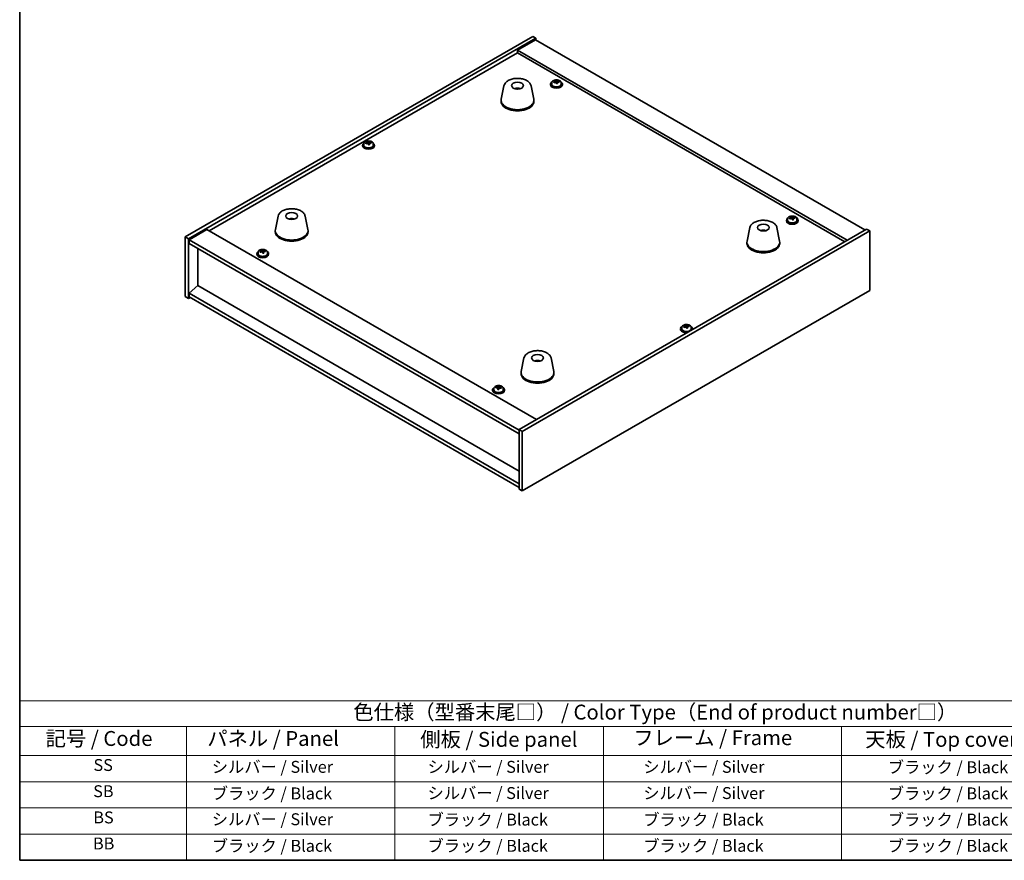
# Model space of a CAD drawing. Units: millimetres. Extents: x 58 to 8524, y 32 to 1437.
# Drawn here: x 58 to 719, y 32 to 597 of the extents above; entities that cross this region are included whole.
import ezdxf

# ---------------------------------------------------------------- set-up
doc = ezdxf.new("R2010")
doc.units = ezdxf.units.MM
doc.header["$LTSCALE"] = 4
for name, color, linetype, lineweight in [('Border (ISO)', 7, 'Continuous', 35), ('Symbol (ISO)', 7, 'Continuous', 18), ('Visible (ISO)', 7, 'Continuous', 35)]:
    doc.layers.add(name, color=color, linetype=linetype, lineweight=lineweight)
doc.styles.add('Note Text (TK)', font='txt')
doc.styles.add('Note Text (TK2)', font='txt')

# ---------------------------------------------------------------- blocks, each defined once
blk = doc.blocks.new('図面枠 tk図枠')
at = {"layer": 'Border (ISO)'}
for p, q in [((14.5, 289), (14.5, 8)), ((14.5, 8), (405.5, 8))]:
    blk.add_line(p, q, dxfattribs=at)
blk = doc.blocks.new('テーブル1')
at = {"layer": 'Symbol (ISO)'}
for p, q in [((14.5, 34.78), (224.5, 34.78)), ((14.5, 34.78), (14.5, 30.5)), ((14.5, 30.5), (224.5, 30.5)), ((14.5, 30.5), (14.5, 25.6)), ((42.5, 30.5), (42.5, 25.6)), ((77.5, 30.5), (77.5, 25.6)), ((112.5, 30.5), (112.5, 25.6)), ((152.5, 30.5), (152.5, 25.6)), ((14.5, 25.6), (224.5, 25.6)), ((14.5, 25.6), (14.5, 8)), ((42.5, 25.6), (42.5, 8)), ((77.5, 25.6), (77.5, 8)), ((112.5, 25.6), (112.5, 8)), ((152.5, 25.6), (152.5, 8)), ((14.5, 21.2), (224.5, 21.2)), ((14.5, 16.8), (224.5, 16.8)), ((14.5, 12.4), (224.5, 12.4)), ((14.5, 8), (224.5, 8))]:
    blk.add_line(p, q, dxfattribs=at)
at = {"layer": 'Symbol (ISO)', "color": 7, "attachment_point": 7}
for s, insert, char_height, style in [('色仕様（型番末尾□） / Color Type（End of product number□）', (70.51, 30.86), 2.5, 'Note Text (TK)'), ('記号 / Code', (18.86, 26.43), 2.5, 'Note Text (TK)'), ('   パネル / Panel', (43.7, 26.43), 2.5, 'Note Text (TK)'), ('    側板 / Side panel', (78.7, 26.28), 2.5, 'Note Text (TK)'), ('     フレーム / Frame', (113.7, 26.56), 2.5, 'Note Text (TK)'), ('天板 / Top cover', (156.47, 26.28), 2.5, 'Note Text (TK)'), ('SS', (26.89, 22.38), 2, 'Note Text (TK2)'), ('     シルバー / Silver', (43.7, 22.07), 2, 'Note Text (TK2)'), ('       シルバー / Silver', (78.7, 22.07), 2, 'Note Text (TK2)'), ('         シルバー / Silver', (113.7, 22.07), 2, 'Note Text (TK2)'), ('ブラック / Black', (160.25, 22.01), 2, 'Note Text (TK2)'), ('SB', (26.84, 17.98), 2, 'Note Text (TK2)'), ('     ブラック / Black', (43.7, 17.61), 2, 'Note Text (TK2)'), ('       シルバー / Silver', (78.7, 17.67), 2, 'Note Text (TK2)'), ('         シルバー / Silver ', (113.7, 17.67), 2, 'Note Text (TK2)'), ('ブラック / Black', (160.25, 17.61), 2, 'Note Text (TK2)'), ('BS', (26.86, 13.58), 2, 'Note Text (TK2)'), ('     シルバー / Silver', (43.7, 13.27), 2, 'Note Text (TK2)'), ('       ブラック / Black', (78.7, 13.21), 2, 'Note Text (TK2)'), ('         ブラック / Black', (113.7, 13.21), 2, 'Note Text (TK2)'), ('ブラック / Black', (160.25, 13.21), 2, 'Note Text (TK2)'), ('BB', (26.81, 9.2), 2, 'Note Text (TK2)'), ('     ブラック / Black', (43.7, 8.81), 2, 'Note Text (TK2)'), ('       ブラック / Black', (78.7, 8.81), 2, 'Note Text (TK2)'), ('         ブラック / Black ', (113.7, 8.81), 2, 'Note Text (TK2)'), ('ブラック / Black', (160.25, 8.81), 2, 'Note Text (TK2)')]:
    blk.add_mtext(s, dxfattribs=dict(at, insert=insert, char_height=char_height, style=style))

msp = doc.modelspace()

# ---------------------------------------------------------------- linework, layer by layer
at = {"layer": 'Visible (ISO)'}
for p, q in [((169.2372, 450.7385), (402.5825, 585.4604)), ((171.3585, 449.5137), (404.7038, 584.2356)), ((404.3502, 583.215), (392.3294, 576.2748)), ((402.5825, 585.4604), (404.7038, 584.2356)), ((404.3502, 583.215), (625.6747, 455.4333)), ((404.7038, 584.2356), (404.7038, 583.0109)), ((613.6538, 448.4931), (392.3294, 576.2748)), ((392.3294, 576.2748), (392.3294, 574.4377)), ((185.3239, 454.923), (392.3294, 574.4377)), ((392.3294, 574.4377), (612.0628, 447.5745)), ((418.4541, 555.2776), (418.4541, 555.8725)), ((383.2538, 552.3319), (381.4061, 543.3428)), ((392.7357, 550.3863), (392.6956, 550.0926)), ((401.405, 552.3319), (403.2528, 543.3428)), ((414.4924, 553.4129), (414.4924, 553.0047)), ((415.3424, 554.3662), (415.3424, 553.4129)), ((417.9088, 554.6759), (417.9088, 555.3986)), ((417.9088, 555.208), (418.4541, 555.2776)), ((418.4541, 555.2776), (418.6139, 554.8604)), ((419.0759, 553.7693), (419.0759, 554.4239)), ((420.2188, 554.8149), (420.2188, 555.2227)), ((421.6424, 554.3662), (421.6424, 553.4129)), ((422.4924, 553.4129), (422.4924, 553.0047)), ((381.3294, 542.5943), (381.3294, 541.7778)), ((403.3294, 542.5943), (403.3294, 541.7778)), ((288.2738, 512.3839), (288.2738, 511.9757)), ((289.1238, 513.3373), (289.1238, 512.3839)), ((291.6903, 513.647), (291.6903, 514.3697)), ((291.6903, 514.179), (292.2356, 514.2486)), ((292.2356, 514.2486), (292.2356, 514.8436)), ((292.2356, 514.2486), (292.3954, 513.8315)), ((292.8573, 512.7404), (292.8573, 513.395)), ((294.0002, 513.786), (294.0002, 514.1938)), ((295.4238, 513.3373), (295.4238, 512.3839)), ((296.2738, 512.3839), (296.2738, 511.9757)), ((231.5794, 464.7626), (229.7317, 455.7735)), ((249.7306, 464.7626), (251.5784, 455.7735)), ((573.7343, 462.9186), (573.7343, 461.9653)), ((576.3008, 463.2283), (576.3008, 463.951)), ((576.3008, 463.7604), (576.846, 463.83)), ((576.846, 463.83), (576.846, 464.4249)), ((576.846, 463.83), (577.0058, 463.4128)), ((577.4678, 462.3217), (577.4678, 462.9763)), ((578.6107, 463.3673), (578.6107, 463.7751)), ((580.0343, 462.9186), (580.0343, 461.9653)), ((240.5552, 462.5143), (240.5426, 462.8501)), ((548.3633, 457.0059), (546.5155, 448.0168)), ((566.5144, 457.0059), (568.3622, 448.0168)), ((572.8843, 461.9653), (572.8843, 461.557)), ((580.8843, 461.9653), (580.8843, 461.557)), ((169.2372, 450.7385), (171.3585, 449.5137)), ((169.2372, 410.7301), (169.2372, 450.7385)), ((183.7329, 455.8416), (171.7121, 448.9013)), ((183.7329, 455.8416), (405.0573, 328.0598)), ((229.655, 455.0251), (229.655, 454.2086)), ((251.655, 455.0251), (251.655, 454.2086)), ((626.7353, 456.0457), (393.3901, 321.3237)), ((628.8566, 454.8209), (395.5114, 320.099)), ((557.2255, 454.7602), (557.1997, 455.0839)), ((628.8566, 454.8209), (626.7353, 456.0457)), ((628.8566, 414.8126), (628.8566, 454.8209)), ((171.3585, 409.5054), (171.3585, 449.5137)), ((171.7121, 448.9013), (171.7121, 446.4518)), ((393.3901, 320.9155), (171.7121, 448.9013)), ((171.7121, 446.4518), (393.3901, 318.466)), ((546.4388, 447.2683), (546.4388, 446.4518)), ((568.4388, 447.2683), (568.4388, 446.4518)), ((177.6872, 418.0174), (177.6872, 443.0022)), ((217.2096, 439.5116), (217.2096, 439.1034)), ((218.0596, 440.4649), (218.0596, 439.5116)), ((220.6261, 440.7746), (220.6261, 441.4974)), ((220.6261, 441.3067), (221.1713, 441.3763)), ((221.1713, 441.3763), (221.1713, 441.9713)), ((221.1713, 441.3763), (221.3311, 440.9592)), ((221.7931, 439.868), (221.7931, 440.5227)), ((222.936, 440.9136), (222.936, 441.3215)), ((224.3596, 440.4649), (224.3596, 439.5116)), ((225.2096, 439.5116), (225.2096, 439.1034)), ((177.6518, 418.0378), (171.7121, 412.9755)), ((393.3901, 293.4812), (177.6518, 418.0378)), ((169.2372, 410.7301), (171.3585, 409.5054)), ((172.4192, 410.1178), (171.3585, 409.5054)), ((393.3901, 284.9897), (171.7121, 412.9755)), ((171.7121, 412.9755), (171.7121, 410.526)), ((171.7121, 410.526), (393.3901, 282.5402)), ((395.5114, 280.0907), (628.8566, 414.8126)), ((505.2365, 390.356), (505.2365, 391.0787)), ((505.2365, 390.888), (505.7818, 390.9577)), ((505.7818, 390.9577), (505.7818, 391.5526)), ((505.7818, 390.9577), (505.9416, 390.5405)), ((507.5465, 390.495), (507.5465, 390.9028)), ((501.8201, 389.093), (501.8201, 388.6847)), ((502.6701, 390.0463), (502.6701, 389.093)), ((506.4036, 389.4494), (506.4036, 390.104)), ((508.9701, 390.0463), (508.9701, 389.093)), ((509.8201, 389.093), (509.8201, 388.6847)), ((396.6889, 369.4366), (394.8411, 360.4475)), ((406.2639, 367.4721), (406.2184, 367.2026)), ((414.84, 369.4366), (416.6878, 360.4475)), ((394.7644, 359.6991), (394.7644, 358.8826)), ((416.7644, 359.6991), (416.7644, 358.8826)), ((379.4889, 349.927), (379.4889, 350.5219)), ((375.6015, 348.064), (375.6015, 347.6558)), ((376.4515, 349.0173), (376.4515, 348.064)), ((377.8198, 349.3805), (377.8198, 349.7928)), ((379.0896, 348.4008), (379.0896, 349.0102)), ((379.3874, 349.5038), (379.4889, 349.927)), ((379.4889, 349.927), (380.1134, 349.877)), ((380.1134, 349.3865), (380.1134, 350.1039)), ((382.7515, 349.0173), (382.7515, 348.064)), ((383.6015, 348.064), (383.6015, 347.6558)), ((395.5114, 320.099), (393.3901, 321.3237)), ((393.3901, 321.3237), (393.3901, 281.3154)), ((395.5114, 320.099), (395.5114, 280.0907)), ((395.5114, 280.0907), (393.3901, 281.3154))]:
    msp.add_line(p, q, dxfattribs=at)
for centre, major_axis, ratio, start_param, end_param in [((418.0928, 549.3525), (7.4122, 2.8395), 0.79723009, 1.22775652, 1.32101891), ((418.1311, 548.2635), (-1.0313, 8.0762), 0.17632598, 5.7931639, 5.88562892), ((418.8536, 548.3558), (1.0313, -8.0762), 0.17632598, 2.65157125, 2.74403627), ((392.2524, 545.7022), (-3.5221, 3.5447), 0.77764305, 5.42377165, 5.62051275), ((392.4819, 545.7451), (1.0738, 4.8803), 0.42590741, 0.34573783, 0.55180018), ((392.1757, 545.8354), (1.7297, 4.6881), 0.31382739, 0.39661957, 0.55595393), ((418.4924, 553.4129), (-4, 0), 0.57735027, 5.561933, 10.14603027), ((418.4924, 553.0047), (-4, 0), 0.57735027, 0, 3.14159265), ((418.4924, 553.4129), (3.15, 0), 0.57735027, 3.14159265, 6.28318531), ((418.4125, 548.5182), (7.603, 2.9126), 0.79723009, 1.41114683, 1.50361185), ((416.686, 548.079), (-1.0054, 7.8735), 0.17632598, 5.60977359, 5.70303598), ((418.5723, 548.101), (-7.603, -2.9126), 0.79723009, 4.55273949, 4.64520451), ((417.1688, 554.6759), (0.74, 0), 0.57735027, 6.02541762, 6.28318531), ((418.1311, 548.2635), (-1.0313, 8.0762), 0.17632598, 5.42718065, 5.51964567), ((418.8919, 547.2667), (-7.4122, -2.8395), 0.79723009, 4.36934918, 4.46261156), ((419.3365, 554.9527), (-0.74, 0), 0.57735027, 0.21766913, 1.24721459), ((418.8536, 548.3558), (1.0313, -8.0762), 0.17632598, 2.28558799, 2.37805301), ((418.4125, 548.5182), (7.603, 2.9126), 0.79723009, 1.04516358, 1.1376286), ((418.5723, 548.101), (-7.603, -2.9126), 0.79723009, 4.18675623, 4.27922125), ((420.2987, 548.5403), (1.0054, -7.8735), 0.17632598, 2.46818094, 2.56144332), ((392.3294, 542.5943), (11, 0), 0.57735027, 3.023467, 6.40131096), ((392.3294, 541.7778), (11, 0), 0.57735027, 3.14159265, 6.28318531), ((292.2738, 512.3839), (-4, 0), 0.57735027, 5.561933, 10.14603027), ((292.2738, 511.9757), (-4, 0), 0.57735027, 0, 3.14159265), ((292.2738, 512.3839), (3.15, 0), 0.57735027, 3.14159265, 6.28318531), ((292.1939, 507.4892), (7.603, 2.9126), 0.79723009, 1.41114683, 1.50361185), ((290.4675, 507.05), (-1.0054, 7.8735), 0.17632598, 5.60977359, 5.70303598), ((292.3537, 507.0721), (-7.603, -2.9126), 0.79723009, 4.55273949, 4.64520451), ((291.8743, 508.3236), (7.4122, 2.8395), 0.79723009, 1.22775652, 1.32101891), ((291.9125, 507.2345), (-1.0313, 8.0762), 0.17632598, 5.7931639, 5.88562892), ((290.9503, 513.647), (0.74, 0), 0.57735027, 6.02541762, 6.28318531), ((291.9125, 507.2345), (-1.0313, 8.0762), 0.17632598, 5.42718065, 5.51964567), ((292.6351, 507.3268), (1.0313, -8.0762), 0.17632598, 2.65157125, 2.74403627), ((292.6733, 506.2378), (-7.4122, -2.8395), 0.79723009, 4.36934918, 4.46261156), ((293.1179, 513.9238), (-0.74, 0), 0.57735027, 0.21766913, 1.24721459), ((292.6351, 507.3268), (1.0313, -8.0762), 0.17632598, 2.28558799, 2.37805301), ((292.1939, 507.4892), (7.603, 2.9126), 0.79723009, 1.04516358, 1.1376286), ((292.3537, 507.0721), (-7.603, -2.9126), 0.79723009, 4.18675623, 4.27922125), ((294.0802, 507.5113), (1.0054, -7.8735), 0.17632598, 2.46818094, 2.56144332), ((240.8219, 458.2457), (-1.0611, 4.8831), 0.14611806, 5.74763264, 5.93820697), ((240.4888, 458.1962), (-0.396, 4.9813), 0.259198, 5.75956234, 5.96562468), ((576.8843, 461.9653), (-4, 0), 0.57735027, 5.561933, 10.14603027), ((576.8044, 457.0706), (7.603, 2.9126), 0.79723009, 1.41114683, 1.50361185), ((575.0779, 456.6313), (-1.0054, 7.8735), 0.17632598, 5.60977359, 5.70303598), ((576.9642, 456.6534), (-7.603, -2.9126), 0.79723009, 4.55273949, 4.64520451), ((576.4848, 457.9049), (7.4122, 2.8395), 0.79723009, 1.22775652, 1.32101891), ((576.523, 456.8159), (-1.0313, 8.0762), 0.17632598, 5.7931639, 5.88562892), ((575.5608, 463.2283), (0.74, 0), 0.57735027, 6.02541762, 6.28318531), ((577.2456, 456.9081), (1.0313, -8.0762), 0.17632598, 2.65157125, 2.74403627), ((577.7284, 463.5051), (-0.74, 0), 0.57735027, 0.21766913, 1.24721459), ((576.8044, 457.0706), (7.603, 2.9126), 0.79723009, 1.04516358, 1.1376286), ((576.9642, 456.6534), (-7.603, -2.9126), 0.79723009, 4.18675623, 4.27922125), ((578.6906, 457.0927), (1.0054, -7.8735), 0.17632598, 2.46818094, 2.56144332), ((576.8843, 461.557), (-4, 0), 0.57735027, 0, 3.14159265), ((576.8843, 461.9653), (3.15, 0), 0.57735027, 3.14159265, 6.28318531), ((576.523, 456.8159), (-1.0313, 8.0762), 0.17632598, 5.42718065, 5.51964567), ((577.2838, 455.8191), (-7.4122, -2.8395), 0.79723009, 4.36934918, 4.46261156), ((577.2456, 456.9081), (1.0313, -8.0762), 0.17632598, 2.28558799, 2.37805301), ((240.655, 455.0251), (11, 0), 0.57735027, 3.023467, 6.40131096), ((240.655, 454.2086), (11, 0), 0.57735027, 3.14159265, 6.28318531), ((557.6011, 450.4979), (-1.3407, 4.8138), 0.21924181, 5.74008589, 5.91946961), ((557.2775, 450.4306), (-0.678, 4.9508), 0.33196694, 5.7509389, 5.95700125), ((557.4388, 447.2683), (11, 0), 0.57735027, 3.023467, 6.40131096), ((557.4388, 446.4518), (11, 0), 0.57735027, 3.14159265, 6.28318531), ((221.2096, 439.5116), (-4, 0), 0.57735027, 5.561933, 10.14603027), ((221.2096, 439.1034), (-4, 0), 0.57735027, 0, 3.14159265), ((221.2096, 439.5116), (3.15, 0), 0.57735027, 3.14159265, 6.28318531), ((221.1297, 434.6169), (7.603, 2.9126), 0.79723009, 1.41114683, 1.50361185), ((219.4032, 434.1777), (-1.0054, 7.8735), 0.17632598, 5.60977359, 5.70303598), ((221.2895, 434.1998), (-7.603, -2.9126), 0.79723009, 4.55273949, 4.64520451), ((220.8101, 435.4512), (7.4122, 2.8395), 0.79723009, 1.22775652, 1.32101891), ((220.8483, 434.3622), (-1.0313, 8.0762), 0.17632598, 5.7931639, 5.88562892), ((219.8861, 440.7746), (0.74, 0), 0.57735027, 6.02541762, 6.28318531), ((220.8483, 434.3622), (-1.0313, 8.0762), 0.17632598, 5.42718065, 5.51964567), ((221.5708, 434.4545), (1.0313, -8.0762), 0.17632598, 2.65157125, 2.74403627), ((221.6091, 433.3655), (-7.4122, -2.8395), 0.79723009, 4.36934918, 4.46261156), ((222.0537, 441.0514), (-0.74, 0), 0.57735027, 0.21766913, 1.24721459), ((221.5708, 434.4545), (1.0313, -8.0762), 0.17632598, 2.28558799, 2.37805301), ((221.1297, 434.6169), (7.603, 2.9126), 0.79723009, 1.04516358, 1.1376286), ((221.2895, 434.1998), (-7.603, -2.9126), 0.79723009, 4.18675623, 4.27922125), ((223.0159, 434.639), (1.0054, -7.8735), 0.17632598, 2.46818094, 2.56144332), ((505.8201, 389.093), (-4, 0), 0.57735027, 5.561933, 8.13401929), ((505.7401, 384.1983), (7.603, 2.9126), 0.79723009, 1.41114683, 1.50361185), ((504.0137, 383.759), (-1.0054, 7.8735), 0.17632598, 5.60977359, 5.70303598), ((505.9, 383.7811), (-7.603, -2.9126), 0.79723009, 4.55273949, 4.64520451), ((505.4205, 385.0326), (7.4122, 2.8395), 0.79723009, 1.22775652, 1.32101891), ((505.4588, 383.9436), (-1.0313, 8.0762), 0.17632598, 5.7931639, 5.88562892), ((504.4965, 390.356), (0.74, 0), 0.57735027, 6.02541762, 6.28318531), ((506.1813, 384.0358), (1.0313, -8.0762), 0.17632598, 2.65157125, 2.74403627), ((506.6642, 390.6328), (-0.74, 0), 0.57735027, 0.21766913, 1.24721459), ((505.7401, 384.1983), (7.603, 2.9126), 0.79723009, 1.04516358, 1.1376286), ((505.9, 383.7811), (-7.603, -2.9126), 0.79723009, 4.18675623, 4.27922125), ((507.6264, 384.2203), (1.0054, -7.8735), 0.17632598, 2.46818094, 2.56144332), ((505.8201, 389.093), (4, 0), 0.57735027, 6.00314765, 7.00443762), ((505.8201, 388.6847), (-4, 0), 0.57735027, 0, 1.63346024), ((505.8201, 389.093), (3.15, 0), 0.57735027, 3.14159265, 6.28318531), ((505.4588, 383.9436), (-1.0313, 8.0762), 0.17632598, 5.42718065, 5.51964567), ((506.2196, 382.9468), (-7.4122, -2.8395), 0.79723009, 4.36934918, 4.46261156), ((506.1813, 384.0358), (1.0313, -8.0762), 0.17632598, 2.28558799, 2.37805301), ((505.8201, 388.6847), (4, 0), 0.57735027, 6.22052139, 6.28318531), ((405.6765, 362.8104), (-3.1929, 3.8439), 0.74933537, 5.48547596, 5.69153831), ((405.9108, 362.8436), (1.3118, 4.8218), 0.47721485, 0.3615879, 0.56765025), ((405.6167, 362.9465), (1.9609, 4.5962), 0.36558834, 0.41988041, 0.56356359), ((405.7644, 359.6991), (11, 0), 0.57735027, 3.023467, 6.40131096), ((405.7644, 358.8826), (11, 0), 0.57735027, 3.14159265, 6.28318531), ((379.235, 342.9901), (0.6494, 8.1159), 0.11208257, 0.39074652, 0.48321154), ((379.8554, 344.0187), (7.7182, -1.8527), 0.80876706, 1.71591276, 1.80917514), ((379.6015, 348.064), (-4, 0), 0.57735027, 5.561933, 10.14603027), ((379.6015, 347.6558), (-4, 0), 0.57735027, 0, 3.14159265), ((379.6015, 348.064), (3.15, 0), 0.57735027, 3.14159265, 6.28318531), ((377.769, 343.1073), (0.6331, 7.9122), 0.11208257, 0.57333947, 0.66660185), ((379.5507, 342.7491), (-7.9169, 1.9003), 0.80876706, 5.04089572, 5.13336074), ((379.6523, 343.1723), (7.9169, -1.9003), 0.80876706, 1.89930307, 1.99176809), ((379.235, 342.9901), (0.6494, 8.1159), 0.11208257, 0.75672978, 0.8491948), ((379.3475, 341.9027), (-7.7182, 1.8527), 0.80876706, 4.85750541, 4.9507678), ((378.6544, 349.5624), (0.74, 0), 0.57735027, 5.24842841, 6.14547793), ((379.968, 342.9314), (-0.6494, -8.1159), 0.11208257, 3.89832243, 3.99078745), ((380.8534, 349.3865), (-0.74, 0), 0.57735027, 0, 0.39007941), ((379.968, 342.9314), (0.6494, 8.1159), 0.11208257, 0.39074652, 0.48321154), ((379.5507, 342.7491), (-7.9169, 1.9003), 0.80876706, 4.67491247, 4.76737749), ((379.6523, 343.1723), (7.9169, -1.9003), 0.80876706, 1.53331981, 1.62578483), ((381.434, 342.8141), (-0.6331, -7.9122), 0.11208257, 3.71493212, 3.80819451)]:
    msp.add_ellipse(centre, major_axis=major_axis, ratio=ratio, start_param=start_param, end_param=end_param, dxfattribs=at)
for centre, major_axis in [((392.3294, 552.3923), (-4, 0)), ((240.655, 464.823), (-4, 0)), ((557.4388, 457.0663), (4, 0)), ((405.7644, 369.497), (-4, 0))]:
    msp.add_ellipse(centre, major_axis=major_axis, ratio=0.57735027, dxfattribs=at)
for points, knots in [([(383.2538, 552.3319), (383.3713, 552.9033), (383.6211, 553.4483), (384.3691, 554.5015), (384.8954, 554.9971), (386.1891, 555.888), (386.9754, 556.2711), (388.6983, 556.8631), (389.6358, 557.0708), (391.5608, 557.2949), (392.5474, 557.3127), (394.4814, 557.1597), (395.4283, 556.9892), (397.1999, 556.4684), (398.0234, 556.1173), (399.4615, 555.2481), (400.0773, 554.7295), (400.9701, 553.5895), (401.2721, 552.9782), (401.405, 552.3319)], [5.04818376, 5.04818376, 5.04818376, 5.04818376, 5.31923488, 5.31923488, 5.62774509, 5.62774509, 5.96399663, 5.96399663, 6.30188267, 6.30188267, 6.63699737, 6.63699737, 6.97183015, 6.97183015, 7.30910962, 7.30910962, 7.64697711, 7.64697711, 7.95352511, 7.95352511, 7.95352511, 7.95352511]), ([(415.3424, 554.3662), (415.3424, 554.5606), (415.3926, 554.7545), (415.5871, 555.1266), (415.7357, 555.3038), (416.1208, 555.6273), (416.3618, 555.7716), (416.9078, 556.0077), (417.2132, 556.0991), (417.8554, 556.2199), (418.192, 556.2495), (418.8635, 556.2451), (419.1983, 556.211), (419.8342, 556.0822), (420.135, 555.9873), (420.6736, 555.7439), (420.9109, 555.5953), (421.2945, 555.2563), (421.4417, 555.0659), (421.6049, 554.7022), (421.6424, 554.5344), (421.6424, 554.3662)], [0.21766913, 0.21766913, 0.21766913, 0.21766913, 0.5108272, 0.5108272, 0.8198426, 0.8198426, 1.14560241, 1.14560241, 1.47346758, 1.47346758, 1.80001714, 1.80001714, 2.12600429, 2.12600429, 2.45263379, 2.45263379, 2.78055729, 2.78055729, 3.10570743, 3.10570743, 3.35926178, 3.35926178, 3.35926178, 3.35926178]), ([(417.3287, 554.9655), (417.4189, 554.9874), (417.5115, 555.0191), (417.6734, 555.0964), (417.7426, 555.1419), (417.8429, 555.2327), (417.8806, 555.2839), (417.9148, 555.3842), (417.9113, 555.4332), (417.8914, 555.4749)], [0.225164225, 0.225164225, 0.225164225, 0.225164225, 0.253148765, 0.253148765, 0.281133306, 0.281133306, 0.309117846, 0.309117846, 0.337102387, 0.337102387, 0.337102387, 0.337102387]), ([(418.6139, 555.5672), (418.6339, 555.5255), (418.6732, 555.481), (418.7862, 555.3995), (418.8599, 555.3625), (419.0172, 555.3046), (419.111, 555.2799), (419.3054, 555.2482), (419.406, 555.2412), (419.4963, 555.2423)], [0.113199271, 0.113199271, 0.113199271, 0.113199271, 0.141183811, 0.141183811, 0.169168352, 0.169168352, 0.197152892, 0.197152892, 0.225137433, 0.225137433, 0.225137433, 0.225137433]), ([(390.6711, 550.2907), (390.9122, 550.4278), (391.1666, 550.5237), (391.7149, 550.6621), (392.0107, 550.6977), (392.5999, 550.7011), (392.893, 550.6697), (393.4579, 550.5366), (393.7303, 550.437), (393.9877, 550.2907)], [6.60419031, 6.60419031, 6.60419031, 6.60419031, 6.96983357, 6.96983357, 7.37168327, 7.37168327, 7.76931858, 7.76931858, 8.15961751, 8.15961751, 8.15961751, 8.15961751]), ([(392.3067, 550.1408), (392.2951, 550.13), (392.2783, 550.1193), (392.2375, 550.1018), (392.2136, 550.095), (392.1766, 550.0882), (392.1626, 550.0864), (392.1482, 550.0853)], [0, 0, 0, 0, 0.0074949209, 0.0074949209, 0.0149898419, 0.0149898419, 0.0191172912, 0.0191172912, 0.0191172912, 0.0191172912]), ([(392.7357, 550.3863), (392.7372, 550.3967), (392.7396, 550.4082), (392.7457, 550.4298), (392.7508, 550.4432), (392.7608, 550.4632), (392.7675, 550.4733), (392.7778, 550.4847), (392.783, 550.4891), (392.7878, 550.4916)], [0.0346009038, 0.0346009038, 0.0346009038, 0.0346009038, 0.0376365484, 0.0376365484, 0.0413929595, 0.0413929595, 0.045198241, 0.045198241, 0.0480896309, 0.0480896309, 0.0480896309, 0.0480896309]), ([(418.3708, 554.2234), (418.3508, 554.2859), (418.3115, 554.3484), (418.1985, 554.4539), (418.1248, 554.4968), (417.9675, 554.5547), (417.8737, 554.5735), (417.6793, 554.5812), (417.5787, 554.5702), (417.4885, 554.5483)], [0.338363496, 0.338363496, 0.338363496, 0.338363496, 0.366348036, 0.366348036, 0.394332577, 0.394332577, 0.422317117, 0.422317117, 0.450301658, 0.450301658, 0.450301658, 0.450301658]), ([(419.6561, 554.8251), (419.5658, 554.824), (419.4732, 554.8103), (419.3113, 554.7571), (419.2421, 554.7175), (419.1418, 554.6267), (419.1042, 554.5695), (419.07, 554.4453), (419.0734, 554.3782), (419.0933, 554.3157)], [0, 0, 0, 0, 0.027984541, 0.027984541, 0.055969081, 0.055969081, 0.083953622, 0.083953622, 0.111938162, 0.111938162, 0.111938162, 0.111938162]), ([(289.1238, 513.3373), (289.1238, 513.5317), (289.174, 513.7255), (289.3686, 514.0977), (289.5172, 514.2749), (289.9023, 514.5983), (290.1433, 514.7427), (290.6893, 514.9788), (290.9946, 515.0701), (291.6368, 515.1909), (291.9734, 515.2206), (292.6449, 515.2161), (292.9797, 515.1821), (293.6156, 515.0532), (293.9165, 514.9584), (294.455, 514.715), (294.6924, 514.5663), (295.076, 514.2273), (295.2231, 514.037), (295.3864, 513.6733), (295.4238, 513.5054), (295.4238, 513.3373)], [0.21766913, 0.21766913, 0.21766913, 0.21766913, 0.5108272, 0.5108272, 0.8198426, 0.8198426, 1.14560241, 1.14560241, 1.47346758, 1.47346758, 1.80001714, 1.80001714, 2.12600429, 2.12600429, 2.45263379, 2.45263379, 2.78055729, 2.78055729, 3.10570743, 3.10570743, 3.35926178, 3.35926178, 3.35926178, 3.35926178]), ([(291.1101, 513.9365), (291.2003, 513.9584), (291.293, 513.9902), (291.4548, 514.0674), (291.524, 514.1129), (291.6244, 514.2037), (291.662, 514.2549), (291.6962, 514.3552), (291.6928, 514.4043), (291.6728, 514.446)], [0.225164225, 0.225164225, 0.225164225, 0.225164225, 0.253148765, 0.253148765, 0.281133306, 0.281133306, 0.309117846, 0.309117846, 0.337102387, 0.337102387, 0.337102387, 0.337102387]), ([(292.1522, 513.1945), (292.1323, 513.257), (292.093, 513.3195), (291.98, 513.4249), (291.9063, 513.4678), (291.749, 513.5258), (291.6551, 513.5445), (291.4607, 513.5523), (291.3601, 513.5413), (291.2699, 513.5194)], [0.338363496, 0.338363496, 0.338363496, 0.338363496, 0.366348036, 0.366348036, 0.394332577, 0.394332577, 0.422317117, 0.422317117, 0.450301658, 0.450301658, 0.450301658, 0.450301658]), ([(292.3954, 514.5382), (292.4153, 514.4965), (292.4546, 514.4521), (292.5677, 514.3706), (292.6413, 514.3336), (292.7986, 514.2757), (292.8925, 514.251), (293.0869, 514.2193), (293.1875, 514.2122), (293.2777, 514.2133)], [0.113199271, 0.113199271, 0.113199271, 0.113199271, 0.141183811, 0.141183811, 0.169168352, 0.169168352, 0.197152892, 0.197152892, 0.225137433, 0.225137433, 0.225137433, 0.225137433]), ([(293.4375, 513.7962), (293.3473, 513.795), (293.2546, 513.7814), (293.0928, 513.7281), (293.0236, 513.6885), (292.9233, 513.5977), (292.8856, 513.5406), (292.8514, 513.4163), (292.8548, 513.3492), (292.8748, 513.2868)], [0, 0, 0, 0, 0.027984541, 0.027984541, 0.055969081, 0.055969081, 0.083953622, 0.083953622, 0.111938162, 0.111938162, 0.111938162, 0.111938162]), ([(231.5794, 464.7626), (231.6969, 465.3341), (231.9467, 465.8791), (232.6947, 466.9322), (233.221, 467.4279), (234.5147, 468.3188), (235.301, 468.7018), (237.0239, 469.2939), (237.9614, 469.5015), (239.8864, 469.7256), (240.873, 469.7434), (242.807, 469.5905), (243.7539, 469.42), (245.5255, 468.8992), (246.349, 468.548), (247.7871, 467.6789), (248.4029, 467.1602), (249.2957, 466.0203), (249.5977, 465.4089), (249.7306, 464.7626)], [5.04818376, 5.04818376, 5.04818376, 5.04818376, 5.31923488, 5.31923488, 5.62774509, 5.62774509, 5.96399663, 5.96399663, 6.30188267, 6.30188267, 6.63699737, 6.63699737, 6.97183015, 6.97183015, 7.30910962, 7.30910962, 7.64697711, 7.64697711, 7.95352511, 7.95352511, 7.95352511, 7.95352511]), ([(238.9967, 462.7214), (239.2378, 462.8585), (239.4922, 462.9545), (240.0405, 463.0928), (240.3363, 463.1284), (240.9255, 463.1319), (241.2186, 463.1004), (241.7835, 462.9674), (242.0559, 462.8678), (242.3133, 462.7214)], [4.18648844, 4.18648844, 4.18648844, 4.18648844, 4.5521317, 4.5521317, 4.95398141, 4.95398141, 5.35161671, 5.35161671, 5.74191565, 5.74191565, 5.74191565, 5.74191565]), ([(240.5158, 462.9605), (240.5186, 462.9575), (240.5215, 462.9526), (240.5272, 462.9402), (240.5308, 462.9294), (240.536, 462.9084), (240.5385, 462.8946), (240.5412, 462.8724), (240.5422, 462.8607), (240.5426, 462.8501)], [0.0122628834, 0.0122628834, 0.0122628834, 0.0122628834, 0.0151542734, 0.0151542734, 0.0189595549, 0.0189595549, 0.022715966, 0.022715966, 0.0257516105, 0.0257516105, 0.0257516105, 0.0257516105]), ([(573.7343, 462.9186), (573.7343, 463.113), (573.7845, 463.3069), (573.979, 463.679), (574.1277, 463.8562), (574.5128, 464.1797), (574.7538, 464.324), (575.2997, 464.5601), (575.6051, 464.6514), (576.2473, 464.7723), (576.5839, 464.8019), (577.2554, 464.7974), (577.5902, 464.7634), (578.2261, 464.6346), (578.527, 464.5397), (579.0655, 464.2963), (579.3029, 464.1477), (579.6865, 463.8087), (579.8336, 463.6183), (579.9968, 463.2546), (580.0343, 463.0867), (580.0343, 462.9186)], [0.21766913, 0.21766913, 0.21766913, 0.21766913, 0.5108272, 0.5108272, 0.8198426, 0.8198426, 1.14560241, 1.14560241, 1.47346758, 1.47346758, 1.80001714, 1.80001714, 2.12600429, 2.12600429, 2.45263379, 2.45263379, 2.78055729, 2.78055729, 3.10570743, 3.10570743, 3.35926178, 3.35926178, 3.35926178, 3.35926178]), ([(575.7206, 463.5179), (575.8108, 463.5398), (575.9035, 463.5715), (576.0653, 463.6487), (576.1345, 463.6942), (576.2348, 463.7851), (576.2725, 463.8363), (576.3067, 463.9365), (576.3033, 463.9856), (576.2833, 464.0273)], [0.225164225, 0.225164225, 0.225164225, 0.225164225, 0.253148765, 0.253148765, 0.281133306, 0.281133306, 0.309117846, 0.309117846, 0.337102387, 0.337102387, 0.337102387, 0.337102387]), ([(576.7627, 462.7758), (576.7428, 462.8383), (576.7034, 462.9008), (576.5904, 463.0063), (576.5167, 463.0492), (576.3594, 463.1071), (576.2656, 463.1259), (576.0712, 463.1336), (575.9706, 463.1226), (575.8804, 463.1007)], [0.338363496, 0.338363496, 0.338363496, 0.338363496, 0.366348036, 0.366348036, 0.394332577, 0.394332577, 0.422317117, 0.422317117, 0.450301658, 0.450301658, 0.450301658, 0.450301658]), ([(577.0058, 464.1196), (577.0258, 464.0779), (577.0651, 464.0334), (577.1781, 463.9519), (577.2518, 463.9149), (577.4091, 463.857), (577.5029, 463.8323), (577.6974, 463.8006), (577.798, 463.7935), (577.8882, 463.7947)], [0.113199271, 0.113199271, 0.113199271, 0.113199271, 0.141183811, 0.141183811, 0.169168352, 0.169168352, 0.197152892, 0.197152892, 0.225137433, 0.225137433, 0.225137433, 0.225137433]), ([(578.048, 463.3775), (577.9578, 463.3764), (577.8651, 463.3627), (577.7033, 463.3094), (577.634, 463.2699), (577.5337, 463.179), (577.4961, 463.1219), (577.4619, 462.9977), (577.4653, 462.9306), (577.4853, 462.8681)], [0, 0, 0, 0, 0.027984541, 0.027984541, 0.055969081, 0.055969081, 0.083953622, 0.083953622, 0.111938162, 0.111938162, 0.111938162, 0.111938162]), ([(240.8419, 462.5162), (240.8355, 462.5196), (240.8295, 462.5233), (240.8089, 462.5379), (240.7978, 462.5498), (240.7915, 462.5614)], [0.01991301285, 0.01991301285, 0.01991301285, 0.01991301285, 0.02248638744, 0.02248638744, 0.02966792534, 0.02966792534, 0.02966792534, 0.02966792534]), ([(548.3633, 457.0059), (548.4807, 457.5774), (548.7305, 458.1223), (549.4786, 459.1755), (550.0049, 459.6711), (551.2985, 460.5621), (552.0848, 460.9451), (553.8077, 461.5371), (554.7453, 461.7448), (556.6702, 461.9689), (557.6568, 461.9867), (559.5908, 461.8338), (560.5378, 461.6632), (562.3093, 461.1424), (563.1329, 460.7913), (564.571, 459.9222), (565.1867, 459.4035), (566.0795, 458.2636), (566.3816, 457.6522), (566.5144, 457.0059)], [6.24989756, 6.24989756, 6.24989756, 6.24989756, 6.52094868, 6.52094868, 6.8294589, 6.8294589, 7.16571044, 7.16571044, 7.50359647, 7.50359647, 7.83871117, 7.83871117, 8.17354396, 8.17354396, 8.51082343, 8.51082343, 8.84869092, 8.84869092, 9.15523891, 9.15523891, 9.15523891, 9.15523891]), ([(555.7806, 454.9647), (556.0217, 455.1018), (556.276, 455.1977), (556.8243, 455.3361), (557.1201, 455.3717), (557.7093, 455.3752), (558.0025, 455.3437), (558.5674, 455.2106), (558.8398, 455.111), (559.0971, 454.9647)], [5.85116068, 5.85116068, 5.85116068, 5.85116068, 6.21680394, 6.21680394, 6.61865365, 6.61865365, 7.01628895, 7.01628895, 7.40658789, 7.40658789, 7.40658789, 7.40658789]), ([(557.1619, 455.1925), (557.1655, 455.1896), (557.1695, 455.185), (557.1772, 455.1729), (557.1821, 455.1624), (557.1894, 455.1417), (557.193, 455.128), (557.1972, 455.106), (557.1988, 455.0944), (557.1997, 455.0839)], [0.0122628834, 0.0122628834, 0.0122628834, 0.0122628834, 0.0151542734, 0.0151542734, 0.0189595549, 0.0189595549, 0.022715966, 0.022715966, 0.0257516105, 0.0257516105, 0.0257516105, 0.0257516105]), ([(557.6097, 454.759), (557.5939, 454.7645), (557.5789, 454.7711), (557.549, 454.7883), (557.5358, 454.7996), (557.5273, 454.8108)], [0.0170721926, 0.0170721926, 0.0170721926, 0.0170721926, 0.0224863874, 0.0224863874, 0.0296679253, 0.0296679253, 0.0296679253, 0.0296679253]), ([(218.0596, 440.4649), (218.0596, 440.6594), (218.1098, 440.8532), (218.3043, 441.2253), (218.4529, 441.4025), (218.838, 441.726), (219.0791, 441.8703), (219.625, 442.1064), (219.9304, 442.1978), (220.5726, 442.3186), (220.9092, 442.3483), (221.5807, 442.3438), (221.9155, 442.3098), (222.5514, 442.1809), (222.8522, 442.086), (223.3908, 441.8427), (223.6282, 441.694), (224.0117, 441.355), (224.1589, 441.1647), (224.3221, 440.801), (224.3596, 440.6331), (224.3596, 440.4649)], [0.21766913, 0.21766913, 0.21766913, 0.21766913, 0.5108272, 0.5108272, 0.8198426, 0.8198426, 1.14560241, 1.14560241, 1.47346758, 1.47346758, 1.80001714, 1.80001714, 2.12600429, 2.12600429, 2.45263379, 2.45263379, 2.78055729, 2.78055729, 3.10570743, 3.10570743, 3.35926178, 3.35926178, 3.35926178, 3.35926178]), ([(220.0459, 441.0642), (220.1361, 441.0861), (220.2287, 441.1179), (220.3906, 441.1951), (220.4598, 441.2406), (220.5601, 441.3314), (220.5978, 441.3826), (220.632, 441.4829), (220.6286, 441.5319), (220.6086, 441.5736)], [0.225164225, 0.225164225, 0.225164225, 0.225164225, 0.253148765, 0.253148765, 0.281133306, 0.281133306, 0.309117846, 0.309117846, 0.337102387, 0.337102387, 0.337102387, 0.337102387]), ([(221.088, 440.3222), (221.0681, 440.3847), (221.0287, 440.4472), (220.9157, 440.5526), (220.842, 440.5955), (220.6847, 440.6534), (220.5909, 440.6722), (220.3965, 440.68), (220.2959, 440.669), (220.2057, 440.6471)], [0.338363496, 0.338363496, 0.338363496, 0.338363496, 0.366348036, 0.366348036, 0.394332577, 0.394332577, 0.422317117, 0.422317117, 0.450301658, 0.450301658, 0.450301658, 0.450301658]), ([(221.3311, 441.6659), (221.3511, 441.6242), (221.3904, 441.5797), (221.5034, 441.4983), (221.5771, 441.4613), (221.7344, 441.4034), (221.8282, 441.3787), (222.0227, 441.3469), (222.1232, 441.3399), (222.2135, 441.341)], [0.113199271, 0.113199271, 0.113199271, 0.113199271, 0.141183811, 0.141183811, 0.169168352, 0.169168352, 0.197152892, 0.197152892, 0.225137433, 0.225137433, 0.225137433, 0.225137433]), ([(222.3733, 440.9239), (222.2831, 440.9227), (222.1904, 440.909), (222.0285, 440.8558), (221.9593, 440.8162), (221.859, 440.7254), (221.8214, 440.6683), (221.7872, 440.544), (221.7906, 440.4769), (221.8106, 440.4144)], [0, 0, 0, 0, 0.027984541, 0.027984541, 0.055969081, 0.055969081, 0.083953622, 0.083953622, 0.111938162, 0.111938162, 0.111938162, 0.111938162]), ([(502.6701, 390.0463), (502.6701, 390.2407), (502.7203, 390.4345), (502.9148, 390.8067), (503.0634, 390.9839), (503.4485, 391.3074), (503.6895, 391.4517), (504.2355, 391.6878), (504.5409, 391.7791), (505.1831, 391.8999), (505.5197, 391.9296), (506.1912, 391.9251), (506.526, 391.8911), (507.1618, 391.7622), (507.4627, 391.6674), (508.0012, 391.424), (508.2386, 391.2754), (508.6222, 390.9364), (508.7694, 390.746), (508.9326, 390.3823), (508.9701, 390.2144), (508.9701, 390.0463)], [0.21766913, 0.21766913, 0.21766913, 0.21766913, 0.5108272, 0.5108272, 0.8198426, 0.8198426, 1.14560241, 1.14560241, 1.47346758, 1.47346758, 1.80001714, 1.80001714, 2.12600429, 2.12600429, 2.45263379, 2.45263379, 2.78055729, 2.78055729, 3.10570743, 3.10570743, 3.35926178, 3.35926178, 3.35926178, 3.35926178]), ([(504.6563, 390.6456), (504.7466, 390.6675), (504.8392, 390.6992), (505.0011, 390.7764), (505.0703, 390.8219), (505.1706, 390.9127), (505.2082, 390.964), (505.2424, 391.0642), (505.239, 391.1133), (505.2191, 391.155)], [0.225164225, 0.225164225, 0.225164225, 0.225164225, 0.253148765, 0.253148765, 0.281133306, 0.281133306, 0.309117846, 0.309117846, 0.337102387, 0.337102387, 0.337102387, 0.337102387]), ([(505.6985, 389.9035), (505.6785, 389.966), (505.6392, 390.0285), (505.5262, 390.1339), (505.4525, 390.1769), (505.2952, 390.2348), (505.2014, 390.2535), (505.007, 390.2613), (504.9064, 390.2503), (504.8161, 390.2284)], [0.338363496, 0.338363496, 0.338363496, 0.338363496, 0.366348036, 0.366348036, 0.394332577, 0.394332577, 0.422317117, 0.422317117, 0.450301658, 0.450301658, 0.450301658, 0.450301658]), ([(505.9416, 391.2472), (505.9616, 391.2055), (506.0009, 391.1611), (506.1139, 391.0796), (506.1876, 391.0426), (506.3449, 390.9847), (506.4387, 390.96), (506.6331, 390.9283), (506.7337, 390.9212), (506.824, 390.9224)], [0.113199271, 0.113199271, 0.113199271, 0.113199271, 0.141183811, 0.141183811, 0.169168352, 0.169168352, 0.197152892, 0.197152892, 0.225137433, 0.225137433, 0.225137433, 0.225137433]), ([(506.9838, 390.5052), (506.8935, 390.5041), (506.8009, 390.4904), (506.639, 390.4371), (506.5698, 390.3975), (506.4695, 390.3067), (506.4319, 390.2496), (506.3977, 390.1254), (506.4011, 390.0583), (506.421, 389.9958)], [0, 0, 0, 0, 0.027984541, 0.027984541, 0.055969081, 0.055969081, 0.083953622, 0.083953622, 0.111938162, 0.111938162, 0.111938162, 0.111938162]), ([(396.6889, 369.4366), (396.8063, 370.0081), (397.0561, 370.5531), (397.8042, 371.6062), (398.3305, 372.1019), (399.6241, 372.9928), (400.4104, 373.3758), (402.1333, 373.9679), (403.0708, 374.1755), (404.9958, 374.3996), (405.9824, 374.4175), (407.9164, 374.2645), (408.8634, 374.094), (410.6349, 373.5732), (411.4585, 373.222), (412.8966, 372.3529), (413.5123, 371.8343), (414.4051, 370.6943), (414.7072, 370.0829), (414.84, 369.4366)], [5.04818376, 5.04818376, 5.04818376, 5.04818376, 5.31923488, 5.31923488, 5.62774509, 5.62774509, 5.96399663, 5.96399663, 6.30188267, 6.30188267, 6.63699737, 6.63699737, 6.97183015, 6.97183015, 7.30910962, 7.30910962, 7.64697711, 7.64697711, 7.95352511, 7.95352511, 7.95352511, 7.95352511]), ([(404.1062, 367.3955), (404.3473, 367.5325), (404.6016, 367.6285), (405.1499, 367.7668), (405.4457, 367.8024), (406.0349, 367.8059), (406.3281, 367.7745), (406.893, 367.6414), (407.1654, 367.5418), (407.4227, 367.3955)], [1.81925444, 1.81925444, 1.81925444, 1.81925444, 2.1848977, 2.1848977, 2.5867474, 2.5867474, 2.98438271, 2.98438271, 3.37468164, 3.37468164, 3.37468164, 3.37468164]), ([(404.6328, 367.3353), (404.6414, 367.335), (404.6509, 367.3331), (404.67, 367.3265), (404.6827, 367.3195), (404.7023, 367.3044), (404.7127, 367.2936), (404.7235, 367.2782), (404.727, 367.2722), (404.73, 367.2662)], [0.0122628834, 0.0122628834, 0.0122628834, 0.0122628834, 0.0151542734, 0.0151542734, 0.0189595549, 0.0189595549, 0.022715966, 0.022715966, 0.0246152483, 0.0246152483, 0.0246152483, 0.0246152483]), ([(405.7797, 367.2457), (405.7665, 367.2354), (405.7482, 367.2255), (405.7051, 367.2098), (405.6803, 367.2039), (405.6317, 367.1972), (405.6047, 367.1959), (405.5534, 367.1984), (405.5291, 367.2021), (405.5084, 367.2073)], [0, 0, 0, 0, 0.0074949209, 0.0074949209, 0.0149898419, 0.0149898419, 0.0224863874, 0.0224863874, 0.0296679253, 0.0296679253, 0.0296679253, 0.0296679253]), ([(406.2639, 367.4721), (406.2657, 367.4824), (406.2686, 367.4938), (406.2758, 367.5151), (406.2817, 367.5283), (406.2932, 367.5478), (406.3008, 367.5577), (406.3125, 367.5686), (406.3184, 367.5727), (406.3238, 367.575)], [0.0346009038, 0.0346009038, 0.0346009038, 0.0346009038, 0.0376365484, 0.0376365484, 0.0413929595, 0.0413929595, 0.045198241, 0.045198241, 0.0480896309, 0.0480896309, 0.0480896309, 0.0480896309]), ([(376.4515, 349.0173), (376.4515, 349.2117), (376.5017, 349.4056), (376.6963, 349.7777), (376.8449, 349.9549), (377.23, 350.2784), (377.471, 350.4227), (378.0169, 350.6588), (378.3223, 350.7502), (378.9645, 350.871), (379.3011, 350.9007), (379.9726, 350.8962), (380.3074, 350.8621), (380.9433, 350.7333), (381.2442, 350.6384), (381.7827, 350.395), (382.0201, 350.2464), (382.4037, 349.9074), (382.5508, 349.7171), (382.7141, 349.3533), (382.7515, 349.1855), (382.7515, 349.0173)], [3.00388528, 3.00388528, 3.00388528, 3.00388528, 3.29704335, 3.29704335, 3.60605875, 3.60605875, 3.93181857, 3.93181857, 4.25968373, 4.25968373, 4.58623329, 4.58623329, 4.91222044, 4.91222044, 5.23884994, 5.23884994, 5.56677344, 5.56677344, 5.89192358, 5.89192358, 6.14547793, 6.14547793, 6.14547793, 6.14547793]), ([(379.0826, 348.941), (379.0953, 349.0042), (379.0907, 349.0713), (379.041, 349.1936), (378.996, 349.2488), (378.8835, 349.3347), (378.8086, 349.3709), (378.6382, 349.4165), (378.5427, 349.4259), (378.4512, 349.4228)], [0.113199271, 0.113199271, 0.113199271, 0.113199271, 0.141183811, 0.141183811, 0.169168352, 0.169168352, 0.197152892, 0.197152892, 0.225137433, 0.225137433, 0.225137433, 0.225137433]), ([(378.5528, 349.846), (378.6443, 349.8491), (378.7449, 349.8608), (378.9359, 349.9014), (379.0265, 349.9303), (379.1752, 349.9953), (379.2432, 350.0356), (379.3429, 350.122), (379.3747, 350.1681), (379.3874, 350.2105)], [0, 0, 0, 0, 0.027984541, 0.027984541, 0.055969081, 0.055969081, 0.083953622, 0.083953622, 0.111938162, 0.111938162, 0.111938162, 0.111938162]), ([(380.6502, 349.2469), (380.5587, 349.2646), (380.4581, 349.2709), (380.267, 349.2542), (380.1765, 349.2312), (380.0277, 349.1662), (379.9598, 349.12), (379.8601, 349.0097), (379.8283, 348.9455), (379.8156, 348.8823)], [0.225164225, 0.225164225, 0.225164225, 0.225164225, 0.253148765, 0.253148765, 0.281133306, 0.281133306, 0.309117846, 0.309117846, 0.337102387, 0.337102387, 0.337102387, 0.337102387]), ([(380.1204, 350.1519), (380.1077, 350.1094), (380.1123, 350.0604), (380.1619, 349.9621), (380.2069, 349.9128), (380.3195, 349.8269), (380.3944, 349.7847), (380.5647, 349.7151), (380.6602, 349.6878), (380.7518, 349.67)], [0.338363496, 0.338363496, 0.338363496, 0.338363496, 0.366348036, 0.366348036, 0.394332577, 0.394332577, 0.422317117, 0.422317117, 0.450301658, 0.450301658, 0.450301658, 0.450301658])]:
    msp.add_open_spline(points, degree=3, knots=knots, dxfattribs=at)
msp.add_open_spline([(392.0572, 550.0882), (392.0516, 550.0891), (392.0462, 550.09), (392.0409, 550.0911)], degree=3, dxfattribs=at)

# ---------------------------------------------------------------- block references
at = {"xscale": 4, "yscale": 4, "zscale": 4}
for name in ['図面枠 tk図枠', 'テーブル1']:
    msp.add_blockref(name, (0, 0), dxfattribs=at)

doc.saveas('drawing.dxf')
